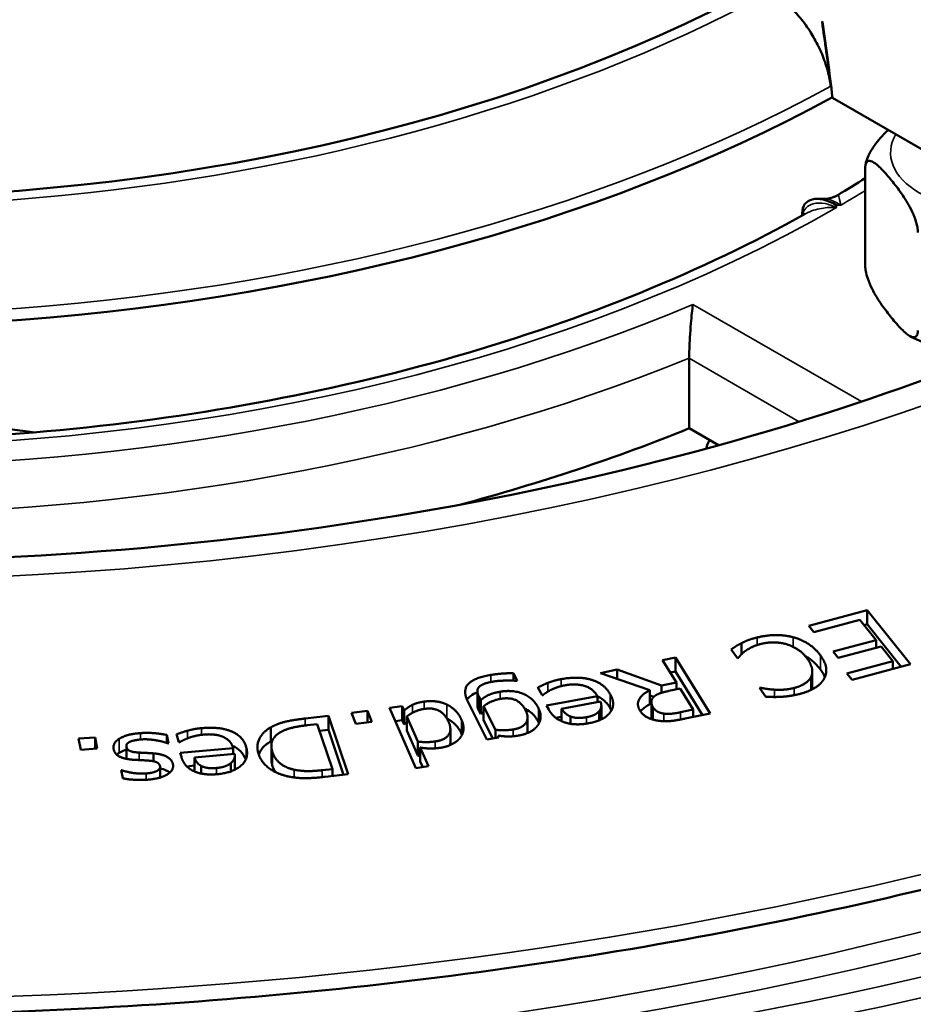
# Model space of a CAD drawing. Units: millimetres. Extents: x 58 to 6507, y 62 to 1547.
# Drawn here: x 3720 to 3772, y 1179 to 1236 of the extents above; entities that cross this region are included whole.
import ezdxf

# ---------------------------------------------------------------- set-up
doc = ezdxf.new("R2010")
doc.units = ezdxf.units.MM
doc.layers.add('Visible (ISO)', color=7, linetype='Continuous', lineweight=50)
doc.layers.add('Visible Narrow (ISO)', color=7, linetype='Continuous', lineweight=35)

msp = doc.modelspace()

# ---------------------------------------------------------------- linework, layer by layer
at = {"layer": 'Visible (ISO)'}
for p, q in [((3766.578, 1236.106), (3766.605, 1236.091)), ((3767.192, 1231.669), (3785.816, 1220.917)), ((3769.098, 1221.873), (3769.098, 1227.588)), ((3766.699, 1225.779), (3766.269, 1225.779)), ((3765.424, 1224.933), (3765.424, 1224.806)), ((3758.838, 1212.406), (3758.838, 1216.488)), ((3758.838, 1212.406), (3760.549, 1211.418)), ((3765.809, 1200.892), (3769.216, 1201.802)), ((3769.216, 1201.802), (3771.736, 1198.659)), ((3769.216, 1200.986), (3769.216, 1201.802)), ((3768.79, 1201.237), (3766.107, 1200.52)), ((3769.726, 1200.07), (3768.79, 1201.237)), ((3769.031, 1200.937), (3769.216, 1200.986)), ((3769.216, 1200.986), (3771.197, 1198.515)), ((3766.107, 1200.52), (3765.809, 1200.892)), ((3761.889, 1199.24), (3761.889, 1199.887)), ((3767.224, 1199.402), (3769.726, 1200.07)), ((3769.726, 1199.619), (3769.726, 1200.07)), ((3761.658, 1199.02), (3761.287, 1199.527)), ((3767.522, 1199.03), (3767.224, 1199.402)), ((3770.024, 1199.698), (3767.522, 1199.03)), ((3770.714, 1198.837), (3770.024, 1199.698)), ((3757.28, 1198.897), (3758.031, 1199.053)), ((3758.088, 1197.6), (3757.28, 1198.897)), ((3758.031, 1199.053), (3760.06, 1195.793)), ((3758.031, 1198.236), (3758.031, 1199.053)), ((3761.711, 1199.033), (3761.658, 1199.02)), ((3768.032, 1198.12), (3770.714, 1198.837)), ((3771.736, 1198.659), (3768.33, 1197.748)), ((3770.714, 1198.386), (3770.714, 1198.837)), ((3748.589, 1198.137), (3748.806, 1197.7)), ((3748.589, 1197.703), (3748.589, 1198.137)), ((3753.661, 1198.146), (3754.636, 1198.348)), ((3756.553, 1197.144), (3753.661, 1198.146)), ((3754.636, 1198.348), (3757.227, 1197.421)), ((3754.636, 1197.808), (3754.636, 1198.348)), ((3757.73, 1198.174), (3758.031, 1198.236)), ((3758.031, 1198.236), (3759.61, 1195.699)), ((3766.011, 1197.417), (3766.011, 1198.233)), ((3768.33, 1197.748), (3768.032, 1198.12)), ((3748.806, 1197.7), (3748.769, 1197.693)), ((3757.227, 1197.421), (3758.088, 1197.6)), ((3758.088, 1197.191), (3758.088, 1197.6)), ((3746.491, 1196.271), (3746.491, 1197.087)), ((3750.274, 1196.855), (3750.021, 1197.309)), ((3756.553, 1196.328), (3756.553, 1197.144)), ((3757.227, 1196.993), (3757.227, 1197.421)), ((3758.313, 1197.238), (3757.654, 1197.101)), ((3759.076, 1196.012), (3758.313, 1197.238)), ((3762.932, 1197.277), (3762.99, 1197.291)), ((3763.306, 1196.765), (3762.932, 1197.277)), ((3762.99, 1197.197), (3762.99, 1197.291)), ((3747.035, 1194.27), (3745.936, 1196.482)), ((3746.579, 1196.776), (3746.688, 1196.557)), ((3746.688, 1195.741), (3746.688, 1196.557)), ((3750.315, 1196.862), (3750.274, 1196.855)), ((3750.523, 1196.252), (3753.49, 1196.803)), ((3753.667, 1196.485), (3751.403, 1196.065)), ((3753.49, 1196.452), (3753.49, 1196.803)), ((3756.553, 1196.846), (3756.78, 1196.765)), ((3756.631, 1195.64), (3756.631, 1196.456)), ((3739.156, 1195.826), (3740.095, 1195.948)), ((3739.408, 1195.18), (3739.156, 1195.826)), ((3740.095, 1195.948), (3740.347, 1195.302)), ((3740.095, 1195.269), (3740.095, 1195.948)), ((3741.376, 1196.115), (3742.111, 1196.222)), ((3742.907, 1192.606), (3741.376, 1196.115)), ((3742.111, 1196.222), (3742.223, 1195.966)), ((3742.111, 1195.406), (3742.111, 1196.222)), ((3742.223, 1195.15), (3742.223, 1195.966)), ((3746.579, 1195.959), (3746.688, 1195.741)), ((3746.859, 1196.212), (3747.542, 1194.838)), ((3746.859, 1195.395), (3746.859, 1196.212)), ((3750.649, 1196.025), (3750.523, 1196.252)), ((3751.403, 1195.339), (3751.403, 1196.065)), ((3753.59, 1195.39), (3753.59, 1195.925)), ((3753.718, 1195.447), (3753.718, 1196.246)), ((3758.33, 1195.857), (3759.076, 1196.012)), ((3760.06, 1195.793), (3758.604, 1195.491)), ((3759.076, 1195.588), (3759.076, 1196.012)), ((3736.455, 1195.495), (3737.81, 1195.648)), ((3737.159, 1195.169), (3736.563, 1195.102)), ((3738.044, 1192.551), (3737.159, 1195.169)), ((3737.81, 1194.832), (3737.81, 1195.648)), ((3737.81, 1195.648), (3738.959, 1192.248)), ((3740.347, 1195.302), (3739.408, 1195.18)), ((3741.711, 1195.347), (3742.111, 1195.406)), ((3742.111, 1195.406), (3742.223, 1195.15)), ((3742.378, 1195.61), (3743.014, 1194.153)), ((3742.378, 1194.793), (3742.378, 1195.61)), ((3746.859, 1195.395), (3747.389, 1194.328)), ((3749.418, 1194.729), (3749.418, 1195.546)), ((3751.065, 1195.536), (3751.403, 1195.599)), ((3751.925, 1195.187), (3751.925, 1195.613)), ((3734.461, 1194.171), (3734.461, 1194.988)), ((3737.293, 1194.773), (3737.81, 1194.832)), ((3737.81, 1194.832), (3738.693, 1192.218)), ((3742.378, 1194.793), (3743.014, 1193.337)), ((3744.918, 1194.062), (3744.918, 1194.878)), ((3747.542, 1194.354), (3747.542, 1194.838)), ((3723.255, 1194.339), (3724.212, 1194.398)), ((3723.377, 1193.68), (3723.255, 1194.339)), ((3724.212, 1194.398), (3724.334, 1193.739)), ((3724.212, 1193.732), (3724.212, 1194.398)), ((3728.387, 1194.071), (3728.387, 1194.537)), ((3728.387, 1194.537), (3728.496, 1194.05)), ((3728.496, 1194.05), (3728.458, 1194.047)), ((3729.094, 1194.108), (3728.964, 1194.58)), ((3729.137, 1194.112), (3729.094, 1194.108)), ((3743.014, 1193.337), (3743.014, 1194.153)), ((3747.722, 1194.383), (3747.035, 1194.27)), ((3747.712, 1194.382), (3747.712, 1194.496)), ((3747.712, 1194.496), (3747.722, 1194.383)), ((3724.334, 1193.739), (3723.377, 1193.68)), ((3726.037, 1193.146), (3726.037, 1193.905)), ((3727.618, 1193.003), (3727.618, 1193.464)), ((3729.179, 1193.491), (3732.258, 1193.773)), ((3729.244, 1193.255), (3729.179, 1193.491)), ((3732.258, 1193.434), (3732.258, 1193.773)), ((3734.486, 1193.092), (3734.486, 1193.909)), ((3743.167, 1193.802), (3743.642, 1192.713)), ((3743.167, 1192.986), (3743.167, 1193.802)), ((3732.348, 1193.443), (3730, 1193.228)), ((3730, 1192.413), (3730, 1193.228)), ((3732.124, 1192.413), (3732.124, 1192.896)), ((3732.354, 1192.535), (3732.354, 1193.351)), ((3743.167, 1192.986), (3743.307, 1192.665)), ((3725.735, 1192.477), (3725.774, 1192.48)), ((3725.839, 1192.012), (3725.735, 1192.477)), ((3725.774, 1192.305), (3725.774, 1192.48)), ((3728, 1192.055), (3728, 1192.67)), ((3729.551, 1192.709), (3730, 1192.75)), ((3730.396, 1192.288), (3730.396, 1192.735)), ((3737.447, 1192.484), (3738.044, 1192.551)), ((3738.044, 1192.145), (3738.044, 1192.551)), ((3743.642, 1192.713), (3742.907, 1192.606)), ((3738.959, 1192.248), (3737.618, 1192.097))]:
    msp.add_line(p, q, dxfattribs=at)
msp.add_arc((3761.76, 1210.719), 2, 150, 165.5185, dxfattribs=at)
msp.add_ellipse((3708.855, 1273.107), major_axis=(-188.5, 0), ratio=0.57735, dxfattribs=at)
for centre, major_axis, ratio, start_param, end_param in [((3708.855, 1269.841), (-188.5, 0), 0.57735, 0, 3.141593), ((3708.855, 1271.474), (79.078, 0), 0.57735, 3.958529, 5.466575), ((3683.21, 1266.153), (60, -103.923), 0.57735, 0.928813, 0.971053), ((3708.855, 1267.391), (85, 0), 0.57735, 4.177282, 5.46874), ((3767.424, 1223.779), (1.776, -1.776), 0.517638, 2.048455, 3.619251), ((3708.855, 1183.237), (-51.5, 0), 0.57735, 4.48003, 4.944748), ((3708.855, 1253.511), (-86.989, 0), 0.57735, 2.005181, 2.182893)]:
    msp.add_ellipse(centre, major_axis=major_axis, ratio=ratio, start_param=start_param, end_param=end_param, dxfattribs=at)
for points, knots in [([(3826.214, 1342.377), (3813.662, 1349.624), (3799.094, 1355.693), (3767.397, 1364.871), (3750.273, 1367.98), (3715.202, 1370.925), (3697.261, 1370.762), (3662.371, 1367.181), (3645.428, 1363.763), (3614.25, 1354.015), (3600.02, 1347.686), (3575.715, 1332.744), (3565.645, 1324.134), (3550.706, 1305.501), (3545.833, 1295.481), (3541.807, 1275.091), (3542.627, 1264.728), (3549.839, 1244.685), (3556.233, 1235.009), (3573.961, 1217.283), (3585.315, 1209.241), (3611.825, 1195.629), (3626.98, 1190.062), (3659.548, 1181.97), (3676.955, 1179.445), (3712.262, 1177.688), (3730.156, 1178.456), (3764.626, 1183.209), (3781.196, 1187.192), (3811.339, 1197.978), (3824.908, 1204.778), (3847.665, 1220.52), (3856.851, 1229.459), (3869.88, 1248.567), (3873.732, 1258.732), (3875.695, 1279.215), (3873.834, 1289.523), (3864.623, 1309.285), (3857.262, 1318.734), (3841.334, 1332.709), (3834.179, 1337.778), (3826.214, 1342.377)], [0, 0, 0, 0, 0.320511, 0.320511, 0.640957, 0.640957, 0.961336, 0.961336, 1.281719, 1.281719, 1.602175, 1.602175, 1.922681, 1.922681, 2.242674, 2.242674, 2.561014, 2.561014, 2.879823, 2.879823, 3.200083, 3.200083, 3.520593, 3.520593, 3.841023, 3.841023, 4.161397, 4.161397, 4.481789, 4.481789, 4.802262, 4.802262, 5.122746, 5.122746, 5.442496, 5.442496, 5.760647, 5.760647, 6.079798, 6.079798, 6.283185, 6.283185, 6.283185, 6.283185]), ([(3719.965, 1340.397), (3726.548, 1334.785), (3732.996, 1328.608), (3745.437, 1315.3), (3751.432, 1308.168), (3762.799, 1293.153), (3768.172, 1285.269), (3778.143, 1268.973), (3782.742, 1260.56), (3791.036, 1243.444), (3794.73, 1234.741), (3797.92, 1226.016)], [0.2339122, 0.2339122, 0.2339122, 0.2339122, 0.4030169, 0.4030169, 0.5721216, 0.5721216, 0.7412262, 0.7412262, 0.9103309, 0.9103309, 1.0794355, 1.0794355, 1.0794355, 1.0794355]), ([(3605.984, 1238.804), (3611.879, 1232.832), (3619.566, 1227.262), (3637.696, 1217.744), (3648.099, 1213.78), (3670.673, 1207.857), (3682.847, 1205.908), (3707.713, 1204.269), (3720.402, 1204.586), (3744.942, 1207.46), (3756.79, 1210.016), (3777.051, 1216.618), (3785.707, 1220.432), (3793.236, 1224.798)], [2.874169, 2.874169, 2.874169, 2.874169, 3.18907, 3.18907, 3.500463, 3.500463, 3.813299, 3.813299, 4.127142, 4.127142, 4.440817, 4.440817, 4.71459, 4.71459, 4.71459, 4.71459]), ([(3763.59, 1237.831), (3763.808, 1237.705), (3764.047, 1237.543), (3764.514, 1237.166), (3764.742, 1236.952), (3765.146, 1236.526), (3765.358, 1236.275), (3765.753, 1235.742), (3765.937, 1235.458), (3766.246, 1234.924), (3766.399, 1234.623), (3766.664, 1234.014), (3766.775, 1233.705), (3766.942, 1233.143), (3767.013, 1232.838), (3767.07, 1232.474), (3767.08, 1232.406), (3767.088, 1232.338)], [2.2219987, 2.2219987, 2.2219987, 2.2219987, 2.3146172, 2.3146172, 2.4072358, 2.4072358, 2.4998297, 2.4998297, 2.5924235, 2.5924235, 2.6849909, 2.6849909, 2.7775583, 2.7775583, 2.8701051, 2.8701051, 2.8915145, 2.8915145, 2.8915145, 2.8915145]), ([(3767.088, 1232.338), (3767.006, 1233.011), (3766.919, 1233.687), (3766.748, 1234.943), (3766.665, 1235.524), (3766.578, 1236.106)], [16.2073403, 16.2073403, 16.2073403, 16.2073403, 16.420243, 16.420243, 16.6022915, 16.6022915, 16.6022915, 16.6022915]), ([(3769.111, 1227.747), (3769.118, 1227.797), (3769.129, 1227.847), (3769.174, 1228.024), (3769.232, 1228.179), (3769.383, 1228.501), (3769.515, 1228.715), (3769.856, 1229.199), (3770.116, 1229.484), (3770.397, 1229.762), (3770.416, 1229.78), (3770.434, 1229.798)], [0.4132274, 0.4132274, 0.4132274, 0.4132274, 0.4282933, 0.4282933, 0.4697356, 0.4697356, 0.5356267, 0.5356267, 0.6637396, 0.6637396, 0.6726371, 0.6726371, 0.6726371, 0.6726371]), ([(3772.166, 1223.824), (3772.166, 1223.912), (3772.153, 1224.03), (3772.109, 1224.267), (3772.065, 1224.427), (3771.953, 1224.761), (3771.855, 1224.987), (3771.6, 1225.499), (3771.406, 1225.806), (3771.013, 1226.37), (3770.814, 1226.627), (3770.45, 1227.073), (3770.25, 1227.306), (3769.857, 1227.707), (3769.664, 1227.874), (3769.409, 1227.987), (3769.311, 1228.003), (3769.198, 1227.944), (3769.154, 1227.892), (3769.11, 1227.763), (3769.098, 1227.676), (3769.098, 1227.588)], [0.3959263, 0.3959263, 0.3959263, 0.3959263, 0.4282933, 0.4282933, 0.4697356, 0.4697356, 0.5356267, 0.5356267, 0.6637396, 0.6637396, 0.7918526, 0.7918526, 0.9199656, 0.9199656, 1.0480786, 1.0480786, 1.1139697, 1.1139697, 1.155412, 1.155412, 1.187779, 1.187779, 1.187779, 1.187779]), ([(3769.11, 1227.747), (3769.11, 1227.745), (3769.11, 1227.743), (3769.109, 1227.739), (3769.109, 1227.737), (3769.108, 1227.733), (3769.108, 1227.731), (3769.108, 1227.727), (3769.107, 1227.725), (3769.107, 1227.722), (3769.106, 1227.72), (3769.106, 1227.718)], [2.26976316, 2.26976316, 2.26976316, 2.26976316, 2.270770313, 2.270770313, 2.271777467, 2.271777467, 2.272784621, 2.272784621, 2.273791775, 2.273791775, 2.274798929, 2.274798929, 2.274798929, 2.274798929]), ([(3766.699, 1225.779), (3766.751, 1225.779), (3766.805, 1225.781), (3766.916, 1225.793), (3766.972, 1225.802), (3767.084, 1225.826), (3767.14, 1225.842), (3767.248, 1225.878), (3767.301, 1225.899), (3767.402, 1225.946), (3767.45, 1225.971), (3767.494, 1225.998)], [0.26285434, 0.26285434, 0.26285434, 0.26285434, 0.27773957, 0.27773957, 0.2926248, 0.2926248, 0.30751003, 0.30751003, 0.32239527, 0.32239527, 0.3372805, 0.3372805, 0.3372805, 0.3372805]), ([(3654.383, 1223.682), (3659.801, 1220.879), (3665.902, 1218.487), (3679.948, 1214.456), (3688.031, 1212.973), (3704.609, 1211.489), (3713.102, 1211.489), (3729.68, 1212.973), (3737.763, 1214.456), (3752.74, 1218.755), (3759.631, 1221.57), (3765.594, 1224.9)], [3.19632, 3.19632, 3.19632, 3.19632, 3.465649, 3.465649, 3.77321, 3.77321, 4.080772, 4.080772, 4.388333, 4.388333, 4.695895, 4.695895, 4.695895, 4.695895]), ([(3769.098, 1221.873), (3769.098, 1221.784), (3769.11, 1221.666), (3769.154, 1221.43), (3769.198, 1221.27), (3769.311, 1220.935), (3769.409, 1220.71), (3769.664, 1220.197), (3769.857, 1219.89), (3770.25, 1219.326), (3770.45, 1219.069), (3770.632, 1218.846), (3770.814, 1218.623), (3771.013, 1218.39), (3771.406, 1217.99), (3771.6, 1217.822), (3771.855, 1217.709), (3771.953, 1217.694), (3772.065, 1217.753), (3772.109, 1217.804), (3772.153, 1217.933), (3772.166, 1218.02), (3772.166, 1218.108)], [-0.3959263, -0.3959263, -0.3959263, -0.3959263, -0.3635594, -0.3635594, -0.322117, -0.322117, -0.256226, -0.256226, -0.128113, -0.128113, 0, 0, 0, 0.128113, 0.128113, 0.256226, 0.256226, 0.322117, 0.322117, 0.3635594, 0.3635594, 0.3959263, 0.3959263, 0.3959263, 0.3959263]), ([(3759.052, 1219.631), (3759.052, 1219.629), (3759.052, 1219.627), (3759.032, 1219.478), (3759.012, 1219.307), (3758.973, 1218.931), (3758.954, 1218.726), (3758.915, 1218.255), (3758.895, 1217.982), (3758.866, 1217.478), (3758.855, 1217.252), (3758.842, 1216.837), (3758.838, 1216.653), (3758.838, 1216.488)], [-0.0008071, -0.0008071, -0.0008071, -0.0008071, 0, 0, 0.0768136, 0.0768136, 0.1512753, 0.1512753, 0.2367909, 0.2367909, 0.3046903, 0.3046903, 0.3657232, 0.3657232, 0.3657232, 0.3657232]), ([(3771.721, 1217.771), (3771.832, 1217.712), (3771.946, 1217.655), (3772.178, 1217.547), (3772.295, 1217.496), (3772.535, 1217.398), (3772.656, 1217.352), (3772.902, 1217.264), (3773.027, 1217.223), (3773.28, 1217.145), (3773.408, 1217.109), (3773.537, 1217.075)], [3.1849912, 3.1849912, 3.1849912, 3.1849912, 3.248081, 3.248081, 3.3111708, 3.3111708, 3.3742607, 3.3742607, 3.4373505, 3.4373505, 3.5004403, 3.5004403, 3.5004403, 3.5004403]), ([(3765.602, 1199.134), (3765.673, 1199.095), (3765.734, 1199.057), (3766.082, 1198.83), (3766.31, 1198.596), (3766.486, 1198.356)], [-0.1575829, -0.1575829, -0.1575829, -0.1575829, -0.135502, -0.135502, 0, 0, 0, 0]), ([(3745.885, 1196.592), (3745.919, 1196.645), (3745.958, 1196.69), (3746.105, 1196.831), (3746.247, 1196.917), (3746.439, 1196.999), (3746.465, 1197.009), (3746.491, 1197.02)], [-0.17935518, -0.17935518, -0.17935518, -0.17935518, -0.15611342, -0.15611342, -0.0938697, -0.0938697, -0.08451368, -0.08451368, -0.08451368, -0.08451368]), ([(3753.49, 1196.8), (3753.58, 1196.755), (3753.663, 1196.705), (3753.968, 1196.487), (3754.126, 1196.292), (3754.237, 1196.093)], [-0.145176, -0.145176, -0.145176, -0.145176, -0.1087077, -0.1087077, 0, 0, 0, 0]), ([(3755.998, 1195.912), (3756.012, 1195.931), (3756.027, 1195.948), (3756.168, 1196.106), (3756.343, 1196.226), (3756.553, 1196.328)], [-0.09217294, -0.09217294, -0.09217294, -0.09217294, -0.08214874, -0.08214874, 0, 0, 0, 0]), ([(3746.491, 1196.271), (3746.491, 1196.259), (3746.491, 1196.249), (3746.5, 1196.147), (3746.534, 1196.05), (3746.579, 1195.959)], [-0.05294387, -0.05294387, -0.05294387, -0.05294387, -0.04916018, -0.04916018, 0, 0, 0, 0]), ([(3749.236, 1196.088), (3749.368, 1196.026), (3749.482, 1195.954), (3749.802, 1195.698), (3749.95, 1195.486), (3750.053, 1195.279)], [-0.1638029, -0.1638029, -0.1638029, -0.1638029, -0.1120589, -0.1120589, 0, 0, 0, 0]), ([(3744.715, 1195.493), (3744.952, 1195.379), (3745.113, 1195.236), (3745.378, 1194.967), (3745.494, 1194.777), (3745.576, 1194.59)], [-0.160691, -0.160691, -0.160691, -0.160691, -0.1006251, -0.1006251, 0, 0, 0, 0]), ([(3756.631, 1195.64), (3756.631, 1195.639), (3756.631, 1195.638), (3756.631, 1195.587), (3756.641, 1195.525), (3756.673, 1195.449)], [-0.07545485, -0.07545485, -0.07545485, -0.07545485, -0.07449027, -0.07449027, -0.02475033, -0.02475033, -0.02475033, -0.02475033]), ([(3749.413, 1194.652), (3749.414, 1194.656), (3749.414, 1194.66), (3749.417, 1194.686), (3749.418, 1194.708), (3749.418, 1194.729)], [-0.0854789, -0.0854789, -0.0854789, -0.0854789, -0.08323772, -0.08323772, -0.07206816, -0.07206816, -0.07206816, -0.07206816]), ([(3733.747, 1193.407), (3733.796, 1193.533), (3733.862, 1193.636), (3734.053, 1193.887), (3734.23, 1194.04), (3734.461, 1194.171)], [-0.1425544, -0.1425544, -0.1425544, -0.1425544, -0.0971765, -0.0971765, 0, 0, 0, 0]), ([(3744.908, 1193.948), (3744.909, 1193.953), (3744.91, 1193.959), (3744.916, 1193.996), (3744.918, 1194.029), (3744.918, 1194.062)], [-0.08988474, -0.08988474, -0.08988474, -0.08988474, -0.08713554, -0.08713554, -0.0703114, -0.0703114, -0.0703114, -0.0703114]), ([(3732.212, 1193.906), (3732.403, 1193.818), (3732.558, 1193.712), (3732.831, 1193.441), (3732.928, 1193.275), (3732.99, 1193.106)], [-0.1821196, -0.1821196, -0.1821196, -0.1821196, -0.1087077, -0.1087077, -0.0195103, -0.0195103, -0.0195103, -0.0195103]), ([(3728, 1192.591), (3728.004, 1192.59), (3728.008, 1192.589), (3728.121, 1192.564), (3728.225, 1192.532), (3728.415, 1192.447), (3728.494, 1192.395), (3728.558, 1192.338)], [-0.12860614, -0.12860614, -0.12860614, -0.12860614, -0.12746918, -0.12746918, -0.09392511, -0.09392511, -0.05846002, -0.05846002, -0.05846002, -0.05846002])]:
    msp.add_open_spline(points, degree=3, knots=knots, dxfattribs=at)
for points, degree in [([(3767.494, 1225.998), (3768.037, 1226.322), (3768.572, 1226.651), (3769.098, 1226.983)], 3), ([(3762.807, 1200.22), (3763.345, 1200.351), (3764.407, 1200.363), (3764.892, 1200.234)], 2), ([(3761.287, 1199.527), (3761.435, 1199.621), (3761.691, 1199.79), (3761.889, 1199.887)], 2), ([(3761.889, 1199.887), (3762.097, 1199.992), (3762.475, 1200.139), (3762.807, 1200.22)], 2), ([(3763.066, 1199.851), (3762.748, 1199.773), (3762.272, 1199.551), (3762.111, 1199.432)], 2), ([(3764.504, 1199.826), (3764.156, 1199.927), (3763.416, 1199.936), (3763.066, 1199.851)], 2), ([(3765.72, 1198.986), (3765.48, 1199.314), (3764.86, 1199.721), (3764.504, 1199.826)], 2), ([(3764.892, 1200.234), (3765.374, 1200.108), (3766.191, 1199.576), (3766.486, 1199.172)], 2), ([(3762.111, 1199.432), (3761.959, 1199.316), (3761.761, 1199.103), (3761.711, 1199.033)], 2), ([(3765.932, 1197.901), (3766.046, 1198.121), (3765.945, 1198.678), (3765.72, 1198.986)], 2), ([(3766.486, 1199.172), (3766.779, 1198.772), (3766.86, 1198.09), (3766.684, 1197.789)], 2), ([(3745.936, 1196.482), (3745.619, 1197.119), (3746.282, 1197.872), (3747.269, 1198.035)], 2), ([(3747.269, 1198.035), (3747.586, 1198.087), (3748.28, 1198.138), (3748.589, 1198.137)], 2), ([(3766.486, 1198.356), (3766.614, 1198.18), (3766.694, 1198.03), (3766.743, 1197.905)], 3), ([(3747.4, 1197.648), (3747.064, 1197.592), (3746.647, 1197.412), (3746.562, 1197.299)], 2), ([(3748.175, 1197.706), (3747.96, 1197.702), (3747.601, 1197.681), (3747.4, 1197.648)], 2), ([(3748.769, 1197.693), (3748.684, 1197.7), (3748.37, 1197.712), (3748.175, 1197.706)], 2), ([(3750.021, 1197.309), (3750.129, 1197.361), (3750.461, 1197.517), (3750.596, 1197.569)], 2), ([(3750.596, 1197.569), (3750.785, 1197.642), (3751.108, 1197.741), (3751.367, 1197.789)], 2), ([(3751.367, 1197.789), (3752.395, 1197.98), (3753.895, 1197.524), (3754.237, 1196.909)], 2), ([(3753.49, 1196.803), (3753.25, 1197.233), (3752.246, 1197.551), (3751.579, 1197.427)], 2), ([(3764.949, 1197.275), (3765.303, 1197.361), (3765.812, 1197.683), (3765.932, 1197.901)], 2), ([(3766.684, 1197.789), (3766.51, 1197.493), (3765.769, 1197.048), (3765.209, 1196.911)], 2), ([(3746.562, 1197.299), (3746.481, 1197.186), (3746.502, 1196.93), (3746.579, 1196.776)], 2), ([(3746.688, 1196.557), (3746.908, 1196.754), (3747.404, 1196.988), (3747.829, 1197.059)], 2), ([(3747.829, 1197.059), (3748.568, 1197.181), (3749.757, 1196.692), (3750.053, 1196.095)], 2), ([(3750.761, 1197.154), (3750.596, 1197.065), (3750.38, 1196.921), (3750.315, 1196.862)], 2), ([(3751.579, 1197.427), (3751.343, 1197.383), (3750.919, 1197.237), (3750.761, 1197.154)], 2), ([(3754.237, 1196.909), (3754.574, 1196.305), (3753.876, 1195.385), (3752.992, 1195.221)], 2), ([(3755.976, 1195.945), (3755.754, 1196.301), (3756.085, 1196.916), (3756.553, 1197.144)], 2), ([(3757.654, 1197.101), (3757.329, 1197.034), (3756.853, 1196.861), (3756.739, 1196.72)], 2), ([(3762.99, 1197.291), (3763.126, 1197.263), (3763.537, 1197.193), (3763.807, 1197.176)], 2), ([(3763.807, 1197.176), (3764.067, 1197.16), (3764.627, 1197.196), (3764.949, 1197.275)], 2), ([(3765.209, 1196.911), (3764.932, 1196.844), (3764.409, 1196.771), (3764.177, 1196.757)], 2), ([(3765.973, 1197.179), (3766.001, 1197.261), (3766.011, 1197.342), (3766.011, 1197.417)], 3), ([(3742.709, 1196.289), (3742.845, 1196.355), (3743.16, 1196.45), (3743.382, 1196.482)], 2), ([(3743.382, 1196.482), (3743.74, 1196.534), (3744.418, 1196.451), (3744.703, 1196.315)], 2), ([(3744.703, 1196.315), (3744.987, 1196.18), (3745.437, 1195.725), (3745.576, 1195.406)], 2), ([(3747.859, 1196.643), (3747.574, 1196.596), (3747.04, 1196.367), (3746.859, 1196.212)], 2), ([(3749.305, 1195.963), (3749.098, 1196.378), (3748.401, 1196.733), (3747.859, 1196.643)], 2), ([(3753.59, 1195.925), (3753.697, 1196.054), (3753.731, 1196.323), (3753.667, 1196.485)], 2), ([(3756.739, 1196.72), (3756.63, 1196.596), (3756.632, 1196.311), (3756.737, 1196.141)], 2), ([(3764.177, 1196.757), (3763.973, 1196.747), (3763.531, 1196.752), (3763.306, 1196.765)], 2), ([(3742.223, 1195.966), (3742.357, 1196.073), (3742.559, 1196.218), (3742.709, 1196.289)], 2), ([(3743.388, 1196.055), (3743.1, 1196.013), (3742.582, 1195.775), (3742.378, 1195.61)], 2), ([(3744.82, 1195.287), (3744.626, 1195.734), (3743.93, 1196.134), (3743.388, 1196.055)], 2), ([(3746.688, 1195.741), (3746.748, 1195.794), (3746.805, 1195.84), (3746.859, 1195.879)], 3), ([(3748.569, 1194.857), (3749.121, 1194.948), (3749.523, 1195.523), (3749.305, 1195.963)], 2), ([(3750.053, 1196.095), (3750.207, 1195.785), (3750.142, 1195.254), (3749.974, 1195.043)], 2), ([(3751.598, 1195.266), (3751.287, 1195.365), (3750.814, 1195.728), (3750.649, 1196.025)], 2), ([(3751.403, 1196.065), (3751.506, 1195.898), (3751.764, 1195.674), (3751.925, 1195.613)], 2), ([(3752.843, 1195.571), (3753.13, 1195.624), (3753.477, 1195.798), (3753.59, 1195.925)], 2), ([(3754.237, 1196.093), (3754.261, 1196.05), (3754.283, 1196.007), (3754.302, 1195.964)], 3), ([(3757.061, 1195.364), (3756.694, 1195.414), (3756.136, 1195.689), (3755.976, 1195.945)], 2), ([(3756.737, 1196.141), (3756.826, 1195.999), (3757.137, 1195.816), (3757.364, 1195.782)], 2), ([(3757.364, 1195.782), (3757.562, 1195.755), (3758.019, 1195.793), (3758.33, 1195.857)], 2), ([(3734.461, 1194.988), (3734.855, 1195.201), (3735.739, 1195.415), (3736.455, 1195.495)], 2), ([(3742.223, 1195.15), (3742.274, 1195.19), (3742.325, 1195.231), (3742.378, 1195.27)], 3), ([(3744.029, 1194.159), (3744.595, 1194.241), (3745.022, 1194.825), (3744.82, 1195.287)], 2), ([(3745.576, 1195.406), (3745.721, 1195.074), (3745.635, 1194.546), (3745.455, 1194.326)], 2), ([(3750.053, 1195.279), (3750.064, 1195.257), (3750.074, 1195.235), (3750.084, 1195.214)], 3), ([(3752.992, 1195.221), (3752.593, 1195.147), (3751.903, 1195.167), (3751.598, 1195.266)], 2), ([(3751.925, 1195.613), (3752.102, 1195.543), (3752.551, 1195.517), (3752.843, 1195.571)], 2), ([(3758.604, 1195.491), (3758.119, 1195.39), (3757.427, 1195.315), (3757.061, 1195.364)], 2), ([(3725.614, 1194.313), (3725.824, 1194.445), (3726.4, 1194.61), (3726.858, 1194.644)], 2), ([(3726.858, 1194.644), (3727.307, 1194.677), (3728.114, 1194.596), (3728.387, 1194.537)], 2), ([(3728.964, 1194.58), (3729.086, 1194.622), (3729.455, 1194.747), (3729.602, 1194.786)], 2), ([(3729.602, 1194.786), (3729.808, 1194.842), (3730.153, 1194.91), (3730.422, 1194.935)], 2), ([(3730.422, 1194.935), (3731.489, 1195.032), (3732.85, 1194.449), (3733.025, 1193.812)], 2), ([(3733.74, 1193.428), (3733.583, 1193.894), (3733.983, 1194.717), (3734.461, 1194.988)], 2), ([(3735.012, 1194.692), (3734.655, 1194.486), (3734.424, 1193.911), (3734.558, 1193.514)], 2), ([(3736.563, 1195.102), (3736.043, 1195.043), (3735.288, 1194.858), (3735.012, 1194.692)], 2), ([(3747.542, 1194.838), (3747.85, 1194.808), (3748.34, 1194.819), (3748.569, 1194.857)], 2), ([(3749.974, 1195.043), (3749.81, 1194.843), (3749.229, 1194.557), (3748.874, 1194.498)], 2), ([(3725.293, 1193.709), (3725.255, 1193.876), (3725.416, 1194.188), (3725.614, 1194.313)], 2), ([(3726.246, 1194.14), (3726.118, 1194.076), (3726.019, 1193.947), (3726.046, 1193.825)], 2), ([(3726.911, 1194.277), (3726.733, 1194.264), (3726.333, 1194.186), (3726.246, 1194.14)], 2), ([(3727.837, 1194.213), (3727.637, 1194.252), (3727.157, 1194.295), (3726.911, 1194.277)], 2), ([(3728.458, 1194.047), (3728.351, 1194.085), (3728.067, 1194.171), (3727.837, 1194.213)], 2), ([(3729.654, 1194.362), (3729.468, 1194.288), (3729.216, 1194.165), (3729.137, 1194.112)], 2), ([(3730.536, 1194.559), (3730.291, 1194.536), (3729.833, 1194.429), (3729.654, 1194.362)], 2), ([(3732.258, 1193.773), (3732.135, 1194.219), (3731.227, 1194.622), (3730.536, 1194.559)], 2), ([(3734.461, 1194.171), (3734.49, 1194.187), (3734.519, 1194.202), (3734.547, 1194.216)], 3), ([(3743.014, 1194.153), (3743.32, 1194.117), (3743.779, 1194.123), (3744.029, 1194.159)], 2), ([(3745.455, 1194.326), (3745.286, 1194.128), (3744.694, 1193.842), (3744.322, 1193.788)], 2), ([(3745.576, 1194.59), (3745.583, 1194.574), (3745.589, 1194.559), (3745.595, 1194.544)], 3), ([(3748.874, 1194.498), (3748.537, 1194.443), (3748.001, 1194.453), (3747.712, 1194.496)], 2), ([(3726.441, 1193.093), (3725.933, 1193.129), (3725.357, 1193.422), (3725.293, 1193.709)], 2), ([(3725.474, 1193.392), (3725.515, 1193.429), (3725.561, 1193.464), (3725.614, 1193.497)], 3), ([(3725.614, 1193.497), (3725.77, 1193.594), (3725.927, 1193.654), (3726.037, 1193.688)], 3), ([(3726.046, 1193.825), (3726.081, 1193.672), (3726.406, 1193.535), (3726.789, 1193.509)], 2), ([(3726.789, 1193.509), (3726.938, 1193.501), (3727.413, 1193.48), (3727.618, 1193.464)], 2), ([(3727.618, 1193.464), (3728.148, 1193.416), (3728.691, 1193.094), (3728.748, 1192.84)], 2), ([(3733.025, 1193.812), (3733.197, 1193.185), (3732.263, 1192.338), (3731.345, 1192.254)], 2), ([(3734.558, 1193.514), (3734.69, 1193.123), (3735.326, 1192.62), (3735.823, 1192.513)], 2), ([(3744.322, 1193.788), (3743.996, 1193.74), (3743.474, 1193.754), (3743.167, 1193.802)], 2), ([(3727.27, 1193.047), (3727.1, 1193.06), (3726.674, 1193.079), (3726.441, 1193.093)], 2), ([(3727.995, 1192.722), (3727.958, 1192.886), (3727.618, 1193.022), (3727.27, 1193.047)], 2), ([(3729.98, 1192.422), (3729.7, 1192.547), (3729.329, 1192.948), (3729.244, 1193.255)], 2), ([(3730, 1193.228), (3730.057, 1193.054), (3730.252, 1192.81), (3730.396, 1192.735)], 2), ([(3731.291, 1192.613), (3731.589, 1192.64), (3731.979, 1192.781), (3732.124, 1192.896)], 2), ([(3732.124, 1192.896), (3732.264, 1193.014), (3732.369, 1193.277), (3732.348, 1193.443)], 2), ([(3735.417, 1192.13), (3734.776, 1192.283), (3733.907, 1192.932), (3733.74, 1193.428)], 2), ([(3734.486, 1193.092), (3734.486, 1192.959), (3734.515, 1192.825), (3734.558, 1192.698)], 3), ([(3743.014, 1193.337), (3743.064, 1193.331), (3743.115, 1193.325), (3743.167, 1193.321)], 3), ([(3725.774, 1192.48), (3726.093, 1192.368), (3726.831, 1192.267), (3727.193, 1192.294)], 2), ([(3727.193, 1192.294), (3727.564, 1192.322), (3728.035, 1192.541), (3727.995, 1192.722)], 2), ([(3728.748, 1192.84), (3728.826, 1192.49), (3728.012, 1191.984), (3727.26, 1191.928)], 2), ([(3731.345, 1192.254), (3730.932, 1192.216), (3730.256, 1192.296), (3729.98, 1192.422)], 2), ([(3730.396, 1192.735), (3730.552, 1192.65), (3730.989, 1192.585), (3731.291, 1192.613)], 2), ([(3732.354, 1192.509), (3732.354, 1192.518), (3732.354, 1192.526), (3732.354, 1192.535)], 3), ([(3734.558, 1192.698), (3734.594, 1192.591), (3734.643, 1192.484), (3734.709, 1192.382)], 3), ([(3735.823, 1192.513), (3736.174, 1192.441), (3736.918, 1192.424), (3737.447, 1192.484)], 2), ([(3727.26, 1191.928), (3726.889, 1191.901), (3726.113, 1191.95), (3725.839, 1192.012)], 2), ([(3737.618, 1192.097), (3736.787, 1192.004), (3735.794, 1192.04), (3735.417, 1192.13)], 2)]:
    msp.add_open_spline(points, degree=degree, dxfattribs=at)
at = {"layer": 'Visible Narrow (ISO)'}
for p, q in [((3767.424, 1225.412), (3767.666, 1225.412)), ((3767.424, 1225.272), (3767.424, 1225.412)), ((3768.874, 1213.96), (3759.052, 1219.631)), ((3758.838, 1216.488), (3765.242, 1212.791)), ((3762.807, 1199.778), (3762.807, 1200.22)), ((3764.892, 1199.676), (3764.892, 1200.234)), ((3766.486, 1198.356), (3766.486, 1199.172)), ((3747.269, 1197.624), (3747.269, 1198.035)), ((3750.596, 1197.061), (3750.596, 1197.569)), ((3751.367, 1197.381), (3751.367, 1197.789)), ((3765.932, 1197.16), (3765.932, 1197.901)), ((3747.829, 1196.638), (3747.829, 1197.059)), ((3754.237, 1196.093), (3754.237, 1196.909)), ((3763.807, 1196.749), (3763.807, 1197.176)), ((3764.949, 1196.854), (3764.949, 1197.275)), ((3743.382, 1196.054), (3743.382, 1196.482)), ((3744.703, 1195.513), (3744.703, 1196.315)), ((3746.579, 1195.959), (3746.579, 1196.776)), ((3742.709, 1195.829), (3742.709, 1196.289)), ((3750.053, 1195.279), (3750.053, 1196.095)), ((3756.737, 1195.43), (3756.737, 1196.141)), ((3757.364, 1195.338), (3757.364, 1195.782)), ((3758.33, 1195.437), (3758.33, 1195.857)), ((3736.455, 1195.089), (3736.455, 1195.495)), ((3745.576, 1194.59), (3745.576, 1195.406)), ((3752.843, 1195.196), (3752.843, 1195.571)), ((3726.858, 1194.273), (3726.858, 1194.644)), ((3729.602, 1194.341), (3729.602, 1194.786)), ((3730.422, 1194.547), (3730.422, 1194.935)), ((3748.569, 1194.459), (3748.569, 1194.857)), ((3725.614, 1193.497), (3725.614, 1194.313)), ((3744.029, 1193.755), (3744.029, 1194.159)), ((3726.046, 1193.144), (3726.046, 1193.825)), ((3726.789, 1193.074), (3726.789, 1193.509)), ((3733.025, 1193.196), (3733.025, 1193.812)), ((3734.558, 1192.698), (3734.558, 1193.514)), ((3728.748, 1192.624), (3728.748, 1192.84)), ((3731.291, 1192.249), (3731.291, 1192.613)), ((3735.823, 1192.058), (3735.823, 1192.513)), ((3737.447, 1192.079), (3737.447, 1192.484)), ((3727.193, 1191.924), (3727.193, 1192.294))]:
    msp.add_line(p, q, dxfattribs=at)
for centre, major_axis in [((3708.855, 1272.42), (171.486, 0)), ((3708.855, 1274.74), (165.616, 0))]:
    msp.add_ellipse(centre, major_axis=major_axis, ratio=0.57735, dxfattribs=at)
for centre, major_axis, start_param, end_param in [((3708.855, 1274.74), (-123.318, 0), 5.509951, 10.683242), ((3688.79, 1219.765), (84.5, -146.358), 1.278642, 2.138712), ((3691.618, 1221.398), (85, -147.224), 1.275482, 2.113525), ((3689.497, 1220.173), (-85, 147.224), 4.417075, 5.255118), ((3708.855, 1284.799), (-79.898, 0), 0.805984, 2.324899), ((3708.855, 1285.04), (79.798, 0), 3.947612, 5.466453), ((3708.855, 1271.474), (-79.946, 0), 1.077405, 2.324918), ((3708.855, 1267.67), (-161.687, 0), 0.369022, 2.772571), ((3708.855, 1268), (84.89, 0), 4.177605, 5.468333), ((3776.278, 1228.465), (-5.705, 0), 5.951356, 8.185811), ((3708.855, 1259.226), (83, 0), 5.499852, 5.524604), ((3708.855, 1259.226), (83, 0), 3.987442, 5.495722), ((3708.855, 1259.226), (-84.989, 0), 0.938961, 2.202631), ((3708.855, 1257.593), (86.989, 0), 4.100292, 5.324486), ((3708.855, 1266.983), (-158.623, 0), 0.614144, 2.527449), ((3708.855, 1273.107), (174.549, 0), 3.933313, 5.491465)]:
    msp.add_ellipse(centre, major_axis=major_axis, ratio=0.57735, start_param=start_param, end_param=end_param, dxfattribs=at)
for points, knots in [([(3766.699, 1225.779), (3766.712, 1225.779), (3766.726, 1225.778), (3766.95, 1225.769), (3767.183, 1225.694), (3767.504, 1225.518), (3767.585, 1225.468), (3767.666, 1225.412)], [-0.2628543, -0.2628543, -0.2628543, -0.2628543, -0.2505669, -0.2505669, -0.0622731, -0.0622731, 0.0009695, 0.0009695, 0.0009695, 0.0009695]), ([(3767.666, 1225.412), (3767.654, 1225.484), (3767.642, 1225.552), (3767.596, 1225.794), (3767.562, 1225.918), (3767.519, 1225.996), (3767.506, 1226.005), (3767.494, 1225.998)], [-0.0009695, -0.0009695, -0.0009695, -0.0009695, 0.0622731, 0.0622731, 0.2505669, 0.2505669, 0.3372805, 0.3372805, 0.3372805, 0.3372805]), ([(3767.424, 1225.272), (3767.198, 1225.38), (3766.971, 1225.458), (3766.505, 1225.549), (3766.27, 1225.549), (3765.893, 1225.45), (3765.745, 1225.364), (3765.551, 1225.143), (3765.49, 1225.025), (3765.45, 1224.864), (3765.445, 1224.84), (3765.441, 1224.815)], [-0.6521155, -0.6521155, -0.6521155, -0.6521155, -0.5051095, -0.5051095, -0.3343312, -0.3343312, -0.1857396, -0.1857396, -0.0714383, -0.0714383, -0.0516749, -0.0516749, -0.0516749, -0.0516749]), ([(3765.594, 1224.9), (3765.614, 1224.912), (3765.635, 1224.923), (3765.92, 1225.071), (3766.229, 1225.17), (3766.836, 1225.272), (3767.131, 1225.288), (3767.424, 1225.272)], [0.3207778, 0.3207778, 0.3207778, 0.3207778, 0.3343312, 0.3343312, 0.5051095, 0.5051095, 0.6521155, 0.6521155, 0.6521155, 0.6521155])]:
    msp.add_open_spline(points, degree=3, knots=knots, dxfattribs=at)

doc.saveas('drawing.dxf')
